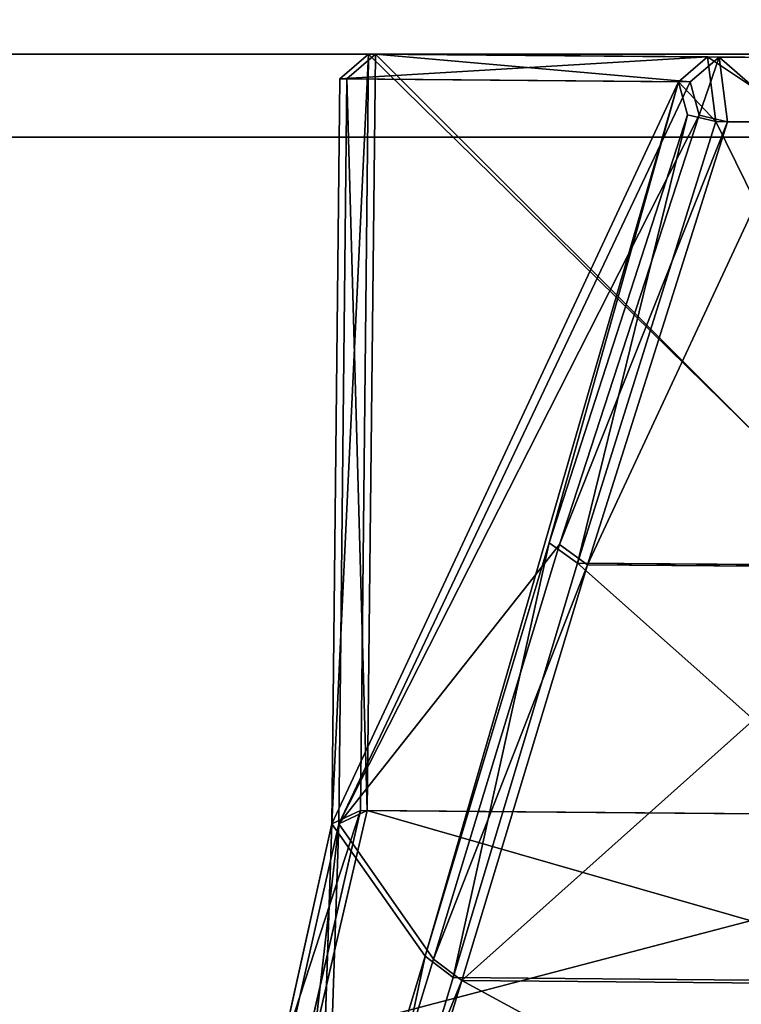
# Model space of a CAD drawing. Extents: x 0 to 1046, y 0 to 472.
# Drawn here: x 482 to 491, y 11 to 23 of the extents above; entities that cross this region are included whole.
import ezdxf

# ---------------------------------------------------------------- set-up
doc = ezdxf.new("R2010")
doc.units = 0
doc.header["$LTSCALE"] = 25.4
doc.layers.get('0').update_dxf_attribs({"color": 13, "linetype": 'CONTINUOUS'})

# ---------------------------------------------------------------- blocks, each defined once
blk = doc.blocks.new('KOMPONENT_225')
at = {"color": 0}
for p, q in [((1, -15), (1009, -15)), ((1, -15), (1009, -15)), ((1, -15, 18), (1009, -15, 18)), ((1, -15, 18), (1009, -15, 18))]:
    blk.add_line(p, q, dxfattribs=at)
mesh = blk.add_polyface(dxfattribs=at)
corners = [(1009, 432), (1, -15), (1, 432), (1009, -15)]
mesh.append_faces([[corners[k] for k in face] for face in [(0, 1, 2), (1, 0, 3)]], dxfattribs={"vtx0": -1, "color": 0})
mesh = blk.add_polyface(dxfattribs=at)
corners = [(1009, -15, 18), (1, 432, 18), (1, -15, 18), (1009, 432, 18)]
mesh.append_faces([[corners[k] for k in face] for face in [(0, 1, 2), (1, 0, 3)]], dxfattribs={"vtx0": -1, "color": 0})
mesh = blk.add_polyface(dxfattribs=at)
corners = [(1009, -15, 18), (1, -15), (1009, -15), (1, -15, 18)]
mesh.append_faces([[corners[k] for k in face] for face in [(0, 1, 2), (1, 0, 3)]], dxfattribs={"vtx0": -1, "color": 0})
blk = doc.blocks.new('KOMPONENT_302')
at = {"color": 0}
for p, q in [((0, -15), (1008, -15)), ((0, -15, 18), (1008, -15, 18)), ((0, -15), (1008, -15)), ((0, -15, 18), (1008, -15, 18))]:
    blk.add_line(p, q, dxfattribs=at)
mesh = blk.add_polyface(dxfattribs=at)
corners = [(1008, 432), (0, -15), (0, 432), (1008, -15)]
mesh.append_faces([[corners[k] for k in face] for face in [(0, 1, 2), (1, 0, 3)]], dxfattribs={"vtx0": -1, "color": 0})
mesh = blk.add_polyface(dxfattribs=at)
corners = [(1008, -15, 18), (0, 432, 18), (0, -15, 18), (1008, 432, 18)]
mesh.append_faces([[corners[k] for k in face] for face in [(0, 1, 2), (1, 0, 3)]], dxfattribs={"vtx0": -1, "color": 0})
mesh = blk.add_polyface(dxfattribs=at)
corners = [(1008, -15, 18), (0, -15), (1008, -15), (0, -15, 18)]
mesh.append_faces([[corners[k] for k in face] for face in [(0, 1, 2), (1, 0, 3)]], dxfattribs={"vtx0": -1, "color": 0})
blk = doc.blocks.new('KOMPONENT_229')
at = {"color": 0}
for p, q in [((0, -1), (1046, -1)), ((0, -1), (1046, -1)), ((0, -1, 18), (1046, -1, 18)), ((0, -1, 18), (1046, -1, 18))]:
    blk.add_line(p, q, dxfattribs=at)
mesh = blk.add_polyface(dxfattribs=at)
corners = [(1046, 450), (1039, 447), (1039, 450), (7, 450), (0, -1), (0, 450), (7, 447), (1046, -1)]
mesh.append_faces([[corners[k] for k in face] for face in [(0, 1, 2), (3, 4, 5)]], dxfattribs={"vtx0": -1, "color": 0})
mesh.append_faces([[corners[k] for k in face] for face in [(4, 6, 7), (7, 1, 0)]], dxfattribs={"vtx0": -1, "vtx1": -1, "color": 0})
mesh.append_faces([[corners[k] for k in face] for face in [(4, 3, 6), (7, 6, 1)]], dxfattribs={"vtx0": -1, "vtx2": -1, "color": 0})
mesh = blk.add_polyface(dxfattribs=at)
corners = [(1046, -1, 18), (0, 450, 18), (0, -1, 18), (1046, 450, 18)]
mesh.append_faces([[corners[k] for k in face] for face in [(0, 1, 2), (1, 0, 3)]], dxfattribs={"vtx0": -1, "color": 0})
mesh = blk.add_polyface(dxfattribs=at)
corners = [(1046, -1, 18), (0, -1), (1046, -1), (0, -1, 18)]
mesh.append_faces([[corners[k] for k in face] for face in [(0, 1, 2), (1, 0, 3)]], dxfattribs={"vtx0": -1, "color": 0})
blk = doc.blocks.new('2116_0_1')
at = {"color": 0}
for p, q in [((118.4033, -164.8412, 760.923), (112.3095, -164.8933, 760.923)), ((118.4033, -164.8412, 760.923), (112.3095, -164.8933, 760.923)), ((112.3628, -164.8929, 713.0078), (118.35, -164.8417, 713.0078)), ((112.3628, -164.8929, 713.0078), (118.35, -164.8417, 713.0078)), ((114.9386, -164.8708, 776.4299), (115.7742, -164.8637, 776.4299)), ((114.9386, -164.8708, 776.4299), (115.7742, -164.8637, 776.4299)), ((115.6839, -164.8645, 697.5011), (115.0289, -164.8701, 697.501)), ((115.6839, -164.8645, 697.5011), (115.0289, -164.8701, 697.501)), ((115.619, -165.3667, 697.176), (115.6839, -164.8645, 697.5011)), ((115.619, -165.3667, 697.176), (115.6839, -164.8645, 697.5011)), ((118.35, -164.8417, 713.0078), (115.6839, -164.8645, 697.5011)), ((118.35, -164.8417, 713.0078), (115.6839, -164.8645, 697.5011)), ((115.9082, -165.0573, 697.6446), (115.6839, -164.8645, 697.5011)), ((115.8388, -165.3153, 697.4774), (115.6839, -164.8645, 697.5011)), ((115.9082, -165.0573, 697.6446), (115.6839, -164.8645, 697.5011)), ((115.8388, -165.3153, 697.4774), (115.6839, -164.8645, 697.5011)), ((115.7742, -164.8637, 776.4299), (115.7101, -165.3644, 776.7547)), ((115.7742, -164.8637, 776.4299), (115.7101, -165.3644, 776.7547)), ((115.7742, -164.8637, 776.4299), (118.4033, -164.8412, 760.923)), ((115.7742, -164.8637, 776.4299), (118.4033, -164.8412, 760.923)), ((115.7742, -164.8637, 776.4299), (115.998, -165.0565, 776.2864)), ((115.7742, -164.8637, 776.4299), (118.627, -165.0329, 761.1606)), ((115.7742, -164.8637, 776.4299), (118.627, -165.0329, 761.1606)), ((115.7742, -164.8637, 776.4299), (115.998, -165.0565, 776.2864)), ((118.35, -164.8417, 713.0078), (115.9082, -165.0573, 697.6446)), ((118.35, -164.8417, 713.0078), (115.9082, -165.0573, 697.6446)), ((118.35, -164.8417, 713.0078), (118.4137, -170.7115, 713.0078)), ((118.35, -164.8417, 713.0078), (118.5731, -165.0333, 712.7702)), ((118.35, -164.8417, 713.0078), (118.4137, -170.7115, 713.0078)), ((118.35, -164.8417, 713.0078), (118.5731, -165.0333, 712.7702)), ((118.627, -165.0329, 761.1606), (118.4033, -164.8412, 760.923)), ((118.6879, -170.815, 761.1623), (118.4033, -164.8412, 760.923)), ((118.627, -165.0329, 761.1606), (118.4033, -164.8412, 760.923)), ((118.467, -170.711, 760.923), (118.4033, -164.8412, 760.923)), ((118.6879, -170.815, 761.1623), (118.4033, -164.8412, 760.923)), ((118.467, -170.711, 760.923), (118.4033, -164.8412, 760.923)), ((118.5731, -165.0333, 712.7702), (115.9082, -165.0573, 697.6446)), ((118.5731, -165.0333, 712.7702), (115.9082, -165.0573, 697.6446)), ((115.998, -165.0565, 776.2864), (118.627, -165.0329, 761.1606)), ((115.998, -165.0565, 776.2864), (118.627, -165.0329, 761.1606)), ((118.4137, -170.7115, 713.0078), (118.5731, -165.0333, 712.7702)), ((118.4137, -170.7115, 713.0078), (118.5731, -165.0333, 712.7702)), ((118.5731, -165.0333, 712.7702), (118.634, -170.815, 712.7684)), ((118.5731, -165.0333, 712.7702), (118.634, -170.815, 712.7684)), ((118.6879, -170.815, 761.1623), (118.627, -165.0329, 761.1606)), ((118.6879, -170.815, 761.1623), (118.627, -165.0329, 761.1606)), ((115.7101, -165.3644, 776.7547), (115.998, -165.0565, 776.2864)), ((115.7101, -165.3644, 776.7547), (115.998, -165.0565, 776.2864)), ((115.8388, -165.3153, 697.4774), (115.9082, -165.0573, 697.6446)), ((115.8388, -165.3153, 697.4774), (115.9082, -165.0573, 697.6446)), ((115.9082, -165.0573, 697.6446), (118.634, -170.815, 712.7684)), ((115.9082, -165.0573, 697.6446), (118.634, -170.815, 712.7684)), ((115.998, -165.0565, 776.2864), (115.9291, -165.3128, 776.4531)), ((115.998, -165.0565, 776.2864), (115.9291, -165.3128, 776.4531)), ((115.998, -165.0565, 776.2864), (117.0013, -168.6346, 771.439)), ((115.998, -165.0565, 776.2864), (117.9633, -171.8431, 766.0148)), ((115.998, -165.0565, 776.2864), (117.0013, -168.6346, 771.439)), ((115.998, -165.0565, 776.2864), (117.9633, -171.8431, 766.0148)), ((118.6879, -170.815, 761.1623), (115.998, -165.0565, 776.2864)), ((118.6879, -170.815, 761.1623), (115.998, -165.0565, 776.2864)), ((115.619, -165.3667, 697.176), (115.8388, -165.3153, 697.4774)), ((115.619, -165.3667, 697.176), (115.8388, -165.3153, 697.4774)), ((115.7101, -165.3644, 776.7547), (115.9291, -165.3128, 776.4531)), ((115.7101, -165.3644, 776.7547), (115.9291, -165.3128, 776.4531)), ((115.8388, -165.3153, 697.4774), (118.634, -170.815, 712.7684)), ((115.8388, -165.3153, 697.4774), (116.9231, -168.6482, 702.492)), ((115.8388, -165.3153, 697.4774), (118.634, -170.815, 712.7684)), ((115.8388, -165.3153, 697.4774), (116.9231, -168.6482, 702.492)), ((115.9291, -165.3128, 776.4531), (117.0013, -168.6346, 771.439)), ((116.7835, -168.7912, 771.5854), (115.9291, -165.3128, 776.4531)), ((116.7835, -168.7912, 771.5854), (115.9291, -165.3128, 776.4531)), ((115.9291, -165.3128, 776.4531), (117.0013, -168.6346, 771.439)), ((115.0133, -165.3704, 776.7547), (115.7101, -165.3644, 776.7547)), ((115.0133, -165.3704, 776.7547), (115.7101, -165.3644, 776.7547)), ((115.619, -165.3667, 697.176), (115.1044, -165.3711, 697.176)), ((115.619, -165.3667, 697.176), (115.1044, -165.3711, 697.176)), ((115.619, -165.3667, 697.176), (116.7049, -168.8047, 702.3453)), ((115.619, -165.3667, 697.176), (116.9231, -168.6482, 702.492)), ((115.619, -165.3667, 697.176), (116.9231, -168.6482, 702.492)), ((115.619, -165.3667, 697.176), (116.7049, -168.8047, 702.3453)), ((115.7101, -165.3644, 776.7547), (116.7835, -168.7912, 771.5854)), ((115.7101, -165.3644, 776.7547), (116.7835, -168.7912, 771.5854)), ((117.0013, -168.6346, 771.439), (116.7835, -168.7912, 771.5854)), ((117.0013, -168.6346, 771.439), (116.7835, -168.7912, 771.5854)), ((117.0013, -168.6346, 771.439), (117.9633, -171.8431, 766.0148)), ((117.0013, -168.6346, 771.439), (117.7463, -172.0087, 766.1461)), ((117.0013, -168.6346, 771.439), (117.7463, -172.0087, 766.1461)), ((117.0013, -168.6346, 771.439), (117.9633, -171.8431, 766.0148)), ((116.9231, -168.6482, 702.492), (116.7049, -168.8047, 702.3453)), ((116.9231, -168.6482, 702.492), (116.7049, -168.8047, 702.3453)), ((118.634, -170.815, 712.7684), (116.9231, -168.6482, 702.492)), ((117.8982, -171.8658, 707.9161), (116.9231, -168.6482, 702.492)), ((117.8982, -171.8658, 707.9161), (116.9231, -168.6482, 702.492)), ((118.634, -170.815, 712.7684), (116.9231, -168.6482, 702.492)), ((114.013, -168.8149, 771.5854), (116.7835, -168.7912, 771.5854)), ((114.013, -168.8149, 771.5854), (116.7835, -168.7912, 771.5854)), ((114.092, -168.8271, 702.3453), (116.7049, -168.8047, 702.3453)), ((114.092, -168.8271, 702.3453), (116.7049, -168.8047, 702.3453)), ((116.7049, -168.8047, 702.3453), (117.8982, -171.8658, 707.9161)), ((116.7049, -168.8047, 702.3453), (117.6807, -172.0313, 707.7846)), ((116.7049, -168.8047, 702.3453), (117.8982, -171.8658, 707.9161)), ((116.7049, -168.8047, 702.3453), (117.6807, -172.0313, 707.7846)), ((116.7835, -168.7912, 771.5854), (117.7463, -172.0087, 766.1461)), ((116.7835, -168.7912, 771.5854), (117.7463, -172.0087, 766.1461)), ((118.467, -170.711, 760.923), (112.3707, -170.7631, 760.923)), ((118.467, -170.711, 760.923), (112.3707, -170.7631, 760.923)), ((112.424, -170.7627, 713.0078), (118.4137, -170.7115, 713.0078)), ((112.424, -170.7627, 713.0078), (118.4137, -170.7115, 713.0078)), ((118.8249, -172.4819, 716.3235), (118.4137, -170.7115, 713.0078)), ((118.634, -170.815, 712.7684), (118.4137, -170.7115, 713.0078)), ((118.8249, -172.4819, 716.3235), (118.4137, -170.7115, 713.0078)), ((118.634, -170.815, 712.7684), (118.4137, -170.7115, 713.0078)), ((118.467, -170.711, 760.923), (118.8702, -172.4665, 757.6073)), ((118.467, -170.711, 760.923), (119.0924, -172.6306, 757.7338)), ((118.467, -170.711, 760.923), (118.6879, -170.815, 761.1623)), ((118.467, -170.711, 760.923), (119.0924, -172.6306, 757.7338)), ((118.467, -170.711, 760.923), (118.8702, -172.4665, 757.6073)), ((118.467, -170.711, 760.923), (118.6879, -170.815, 761.1623)), ((118.634, -170.815, 712.7684), (117.8982, -171.8658, 707.9161)), ((118.634, -170.815, 712.7684), (117.8982, -171.8658, 707.9161)), ((118.6879, -170.815, 761.1623), (117.9633, -171.8431, 766.0148)), ((118.6879, -170.815, 761.1623), (117.9633, -171.8431, 766.0148)), ((119.0469, -172.6456, 716.1961), (118.634, -170.815, 712.7684)), ((118.8249, -172.4819, 716.3235), (118.634, -170.815, 712.7684)), ((118.8249, -172.4819, 716.3235), (118.634, -170.815, 712.7684)), ((118.634, -170.815, 712.7684), (118.7644, -174.6833, 713.837)), ((119.0469, -172.6456, 716.1961), (118.634, -170.815, 712.7684)), ((118.634, -170.815, 712.7684), (118.7644, -174.6833, 713.837)), ((118.6879, -170.815, 761.1623), (119.0924, -172.6306, 757.7338)), ((118.6879, -170.815, 761.1623), (118.8153, -174.6556, 760.0938)), ((118.6879, -170.815, 761.1623), (119.0924, -172.6306, 757.7338)), ((118.6879, -170.815, 761.1623), (118.8153, -174.6556, 760.0938)), ((117.9633, -171.8431, 766.0148), (117.7463, -172.0087, 766.1461)), ((117.9633, -171.8431, 766.0148), (117.7463, -172.0087, 766.1461)), ((117.9633, -171.8431, 766.0148), (118.8153, -174.6556, 760.0938)), ((118.5992, -174.8329, 760.2006), (117.9633, -171.8431, 766.0148)), ((118.5992, -174.8329, 760.2006), (117.9633, -171.8431, 766.0148)), ((117.9633, -171.8431, 766.0148), (118.8153, -174.6556, 760.0938)), ((117.8982, -171.8658, 707.9161), (117.6807, -172.0313, 707.7846)), ((117.8982, -171.8658, 707.9161), (117.6807, -172.0313, 707.7846)), ((118.7644, -174.6833, 713.837), (117.8982, -171.8658, 707.9161)), ((118.7644, -174.6833, 713.837), (117.8982, -171.8658, 707.9161)), ((117.7463, -172.0087, 766.1461), (113.1189, -172.0482, 766.1461)), ((117.7463, -172.0087, 766.1461), (113.1189, -172.0482, 766.1461)), ((113.1849, -172.0697, 707.7846), (117.6807, -172.0313, 707.7846)), ((113.1849, -172.0697, 707.7846), (117.6807, -172.0313, 707.7846)), ((117.6807, -172.0313, 707.7846), (118.5478, -174.8606, 713.7301)), ((118.7644, -174.6833, 713.837), (117.6807, -172.0313, 707.7846)), ((117.6807, -172.0313, 707.7846), (118.5478, -174.8606, 713.7301)), ((118.7644, -174.6833, 713.837), (117.6807, -172.0313, 707.7846)), ((118.5992, -174.8329, 760.2006), (117.7463, -172.0087, 766.1461)), ((118.5992, -174.8329, 760.2006), (117.7463, -172.0087, 766.1461))]:
    blk.add_line(p, q, dxfattribs=at)
mesh = blk.add_polyface(dxfattribs=at)
corners = [(112.3095, -164.8933, 760.923), (115.7742, -164.8637, 776.4299), (118.4033, -164.8412, 760.923), (114.9386, -164.8708, 776.4299)]
mesh.append_faces([[corners[k] for k in face] for face in [(0, 1, 2), (1, 0, 3)]], dxfattribs={"vtx0": -1, "color": 0})
mesh = blk.add_polyface(dxfattribs=at)
corners = [(118.4033, -164.8412, 760.923), (112.3707, -170.7631, 760.923), (112.3095, -164.8933, 760.923), (118.467, -170.711, 760.923)]
mesh.append_faces([[corners[k] for k in face] for face in [(0, 1, 2), (1, 0, 3)]], dxfattribs={"vtx0": -1, "color": 0})
mesh = blk.add_polyface(dxfattribs=at)
corners = [(112.424, -170.7627, 713.0078), (118.35, -164.8417, 713.0078), (112.3628, -164.8929, 713.0078), (118.4137, -170.7115, 713.0078)]
mesh.append_faces([[corners[k] for k in face] for face in [(0, 1, 2), (1, 0, 3)]], dxfattribs={"vtx0": -1, "color": 0})
mesh = blk.add_polyface(dxfattribs=at)
corners = [(112.3628, -164.8929, 713.0078), (115.6839, -164.8645, 697.5011), (115.0289, -164.8701, 697.501), (118.35, -164.8417, 713.0078)]
mesh.append_faces([[corners[k] for k in face] for face in [(0, 1, 2), (1, 0, 3)]], dxfattribs={"vtx0": -1, "color": 0})
mesh = blk.add_polyface(dxfattribs=at)
corners = [(115.0133, -165.3704, 776.7547), (115.7742, -164.8637, 776.4299), (114.9386, -164.8708, 776.4299), (115.7101, -165.3644, 776.7547)]
mesh.append_faces([[corners[k] for k in face] for face in [(0, 1, 2), (1, 0, 3)]], dxfattribs={"vtx0": -1, "color": 0})
mesh = blk.add_polyface(dxfattribs=at)
corners = [(115.6839, -164.8645, 697.5011), (115.1044, -165.3711, 697.176), (115.0289, -164.8701, 697.501), (115.619, -165.3667, 697.176)]
mesh.append_faces([[corners[k] for k in face] for face in [(0, 1, 2), (1, 0, 3)]], dxfattribs={"vtx0": -1, "color": 0})
mesh = blk.add_polyface(dxfattribs=at)
corners = [(115.6839, -164.8645, 697.5011), (115.8388, -165.3153, 697.4774), (115.619, -165.3667, 697.176)]
mesh.append_faces([[corners[k] for k in face] for face in [(0, 1, 2)]], dxfattribs={"color": 0})
mesh = blk.add_polyface(dxfattribs=at)
corners = [(118.35, -164.8417, 713.0078), (115.9082, -165.0573, 697.6446), (115.6839, -164.8645, 697.5011)]
mesh.append_faces([[corners[k] for k in face] for face in [(0, 1, 2)]], dxfattribs={"color": 0})
mesh = blk.add_polyface(dxfattribs=at)
corners = [(115.9082, -165.0573, 697.6446), (115.8388, -165.3153, 697.4774), (115.6839, -164.8645, 697.5011)]
mesh.append_faces([[corners[k] for k in face] for face in [(0, 1, 2)]], dxfattribs={"color": 0})
mesh = blk.add_polyface(dxfattribs=at)
corners = [(115.7742, -164.8637, 776.4299), (115.7101, -165.3644, 776.7547), (115.998, -165.0565, 776.2864)]
mesh.append_faces([[corners[k] for k in face] for face in [(0, 1, 2)]], dxfattribs={"color": 0})
mesh = blk.add_polyface(dxfattribs=at)
corners = [(115.7742, -164.8637, 776.4299), (118.627, -165.0329, 761.1606), (118.4033, -164.8412, 760.923)]
mesh.append_faces([[corners[k] for k in face] for face in [(0, 1, 2)]], dxfattribs={"color": 0})
mesh = blk.add_polyface(dxfattribs=at)
corners = [(115.7742, -164.8637, 776.4299), (115.998, -165.0565, 776.2864), (118.627, -165.0329, 761.1606)]
mesh.append_faces([[corners[k] for k in face] for face in [(0, 1, 2)]], dxfattribs={"color": 0})
mesh = blk.add_polyface(dxfattribs=at)
corners = [(118.35, -164.8417, 713.0078), (118.5731, -165.0333, 712.7702), (115.9082, -165.0573, 697.6446)]
mesh.append_faces([[corners[k] for k in face] for face in [(0, 1, 2)]], dxfattribs={"color": 0})
mesh = blk.add_polyface(dxfattribs=at)
corners = [(118.35, -164.8417, 713.0078), (118.4137, -170.7115, 713.0078), (118.5731, -165.0333, 712.7702)]
mesh.append_faces([[corners[k] for k in face] for face in [(0, 1, 2)]], dxfattribs={"color": 0})
mesh = blk.add_polyface(dxfattribs=at)
corners = [(118.4033, -164.8412, 760.923), (118.627, -165.0329, 761.1606), (118.6879, -170.815, 761.1623)]
mesh.append_faces([[corners[k] for k in face] for face in [(0, 1, 2)]], dxfattribs={"color": 0})
mesh = blk.add_polyface(dxfattribs=at)
corners = [(118.4033, -164.8412, 760.923), (118.6879, -170.815, 761.1623), (118.467, -170.711, 760.923)]
mesh.append_faces([[corners[k] for k in face] for face in [(0, 1, 2)]], dxfattribs={"color": 0})
mesh = blk.add_polyface(dxfattribs=at)
corners = [(118.5731, -165.0333, 712.7702), (118.634, -170.815, 712.7684), (115.9082, -165.0573, 697.6446)]
mesh.append_faces([[corners[k] for k in face] for face in [(0, 1, 2)]], dxfattribs={"color": 0})
mesh = blk.add_polyface(dxfattribs=at)
corners = [(118.627, -165.0329, 761.1606), (115.998, -165.0565, 776.2864), (118.6879, -170.815, 761.1623)]
mesh.append_faces([[corners[k] for k in face] for face in [(0, 1, 2)]], dxfattribs={"color": 0})
mesh = blk.add_polyface(dxfattribs=at)
corners = [(118.5731, -165.0333, 712.7702), (118.4137, -170.7115, 713.0078), (118.634, -170.815, 712.7684)]
mesh.append_faces([[corners[k] for k in face] for face in [(0, 1, 2)]], dxfattribs={"color": 0})
mesh = blk.add_polyface(dxfattribs=at)
corners = [(115.998, -165.0565, 776.2864), (115.7101, -165.3644, 776.7547), (115.9291, -165.3128, 776.4531)]
mesh.append_faces([[corners[k] for k in face] for face in [(0, 1, 2)]], dxfattribs={"color": 0})
mesh = blk.add_polyface(dxfattribs=at)
corners = [(115.9082, -165.0573, 697.6446), (118.634, -170.815, 712.7684), (115.8388, -165.3153, 697.4774)]
mesh.append_faces([[corners[k] for k in face] for face in [(0, 1, 2)]], dxfattribs={"color": 0})
mesh = blk.add_polyface(dxfattribs=at)
corners = [(115.998, -165.0565, 776.2864), (115.9291, -165.3128, 776.4531), (117.0013, -168.6346, 771.439)]
mesh.append_faces([[corners[k] for k in face] for face in [(0, 1, 2)]], dxfattribs={"color": 0})
mesh = blk.add_polyface(dxfattribs=at)
corners = [(115.998, -165.0565, 776.2864), (117.0013, -168.6346, 771.439), (117.9633, -171.8431, 766.0148)]
mesh.append_faces([[corners[k] for k in face] for face in [(0, 1, 2)]], dxfattribs={"color": 0})
mesh = blk.add_polyface(dxfattribs=at)
corners = [(115.998, -165.0565, 776.2864), (117.9633, -171.8431, 766.0148), (118.6879, -170.815, 761.1623)]
mesh.append_faces([[corners[k] for k in face] for face in [(0, 1, 2)]], dxfattribs={"color": 0})
mesh = blk.add_polyface(dxfattribs=at)
corners = [(115.8388, -165.3153, 697.4774), (116.9231, -168.6482, 702.492), (115.619, -165.3667, 697.176)]
mesh.append_faces([[corners[k] for k in face] for face in [(0, 1, 2)]], dxfattribs={"color": 0})
mesh = blk.add_polyface(dxfattribs=at)
corners = [(115.9291, -165.3128, 776.4531), (115.7101, -165.3644, 776.7547), (116.7835, -168.7912, 771.5854)]
mesh.append_faces([[corners[k] for k in face] for face in [(0, 1, 2)]], dxfattribs={"color": 0})
mesh = blk.add_polyface(dxfattribs=at)
corners = [(115.8388, -165.3153, 697.4774), (118.634, -170.815, 712.7684), (116.9231, -168.6482, 702.492)]
mesh.append_faces([[corners[k] for k in face] for face in [(0, 1, 2)]], dxfattribs={"color": 0})
mesh = blk.add_polyface(dxfattribs=at)
corners = [(115.9291, -165.3128, 776.4531), (116.7835, -168.7912, 771.5854), (117.0013, -168.6346, 771.439)]
mesh.append_faces([[corners[k] for k in face] for face in [(0, 1, 2)]], dxfattribs={"color": 0})
mesh = blk.add_polyface(dxfattribs=at)
corners = [(115.7101, -165.3644, 776.7547), (114.013, -168.8149, 771.5854), (116.7835, -168.7912, 771.5854), (115.0133, -165.3704, 776.7547)]
mesh.append_faces([[corners[k] for k in face] for face in [(0, 1, 2), (1, 0, 3)]], dxfattribs={"vtx0": -1, "color": 0})
mesh = blk.add_polyface(dxfattribs=at)
corners = [(116.7049, -168.8047, 702.3453), (115.1044, -165.3711, 697.176), (115.619, -165.3667, 697.176), (114.092, -168.8271, 702.3453)]
mesh.append_faces([[corners[k] for k in face] for face in [(0, 1, 2), (1, 0, 3)]], dxfattribs={"vtx0": -1, "color": 0})
mesh = blk.add_polyface(dxfattribs=at)
corners = [(115.619, -165.3667, 697.176), (116.9231, -168.6482, 702.492), (116.7049, -168.8047, 702.3453)]
mesh.append_faces([[corners[k] for k in face] for face in [(0, 1, 2)]], dxfattribs={"color": 0})
mesh = blk.add_polyface(dxfattribs=at)
corners = [(117.0013, -168.6346, 771.439), (116.7835, -168.7912, 771.5854), (117.7463, -172.0087, 766.1461)]
mesh.append_faces([[corners[k] for k in face] for face in [(0, 1, 2)]], dxfattribs={"color": 0})
mesh = blk.add_polyface(dxfattribs=at)
corners = [(117.0013, -168.6346, 771.439), (117.7463, -172.0087, 766.1461), (117.9633, -171.8431, 766.0148)]
mesh.append_faces([[corners[k] for k in face] for face in [(0, 1, 2)]], dxfattribs={"color": 0})
mesh = blk.add_polyface(dxfattribs=at)
corners = [(116.9231, -168.6482, 702.492), (117.8982, -171.8658, 707.9161), (116.7049, -168.8047, 702.3453)]
mesh.append_faces([[corners[k] for k in face] for face in [(0, 1, 2)]], dxfattribs={"color": 0})
mesh = blk.add_polyface(dxfattribs=at)
corners = [(116.9231, -168.6482, 702.492), (118.634, -170.815, 712.7684), (117.8982, -171.8658, 707.9161)]
mesh.append_faces([[corners[k] for k in face] for face in [(0, 1, 2)]], dxfattribs={"color": 0})
mesh = blk.add_polyface(dxfattribs=at)
corners = [(116.7835, -168.7912, 771.5854), (113.1189, -172.0482, 766.1461), (117.7463, -172.0087, 766.1461), (114.013, -168.8149, 771.5854)]
mesh.append_faces([[corners[k] for k in face] for face in [(0, 1, 2), (1, 0, 3)]], dxfattribs={"vtx0": -1, "color": 0})
mesh = blk.add_polyface(dxfattribs=at)
corners = [(117.6807, -172.0313, 707.7846), (114.092, -168.8271, 702.3453), (116.7049, -168.8047, 702.3453), (113.1849, -172.0697, 707.7846)]
mesh.append_faces([[corners[k] for k in face] for face in [(0, 1, 2), (1, 0, 3)]], dxfattribs={"vtx0": -1, "color": 0})
mesh = blk.add_polyface(dxfattribs=at)
corners = [(116.7049, -168.8047, 702.3453), (117.8982, -171.8658, 707.9161), (117.6807, -172.0313, 707.7846)]
mesh.append_faces([[corners[k] for k in face] for face in [(0, 1, 2)]], dxfattribs={"color": 0})
mesh = blk.add_polyface(dxfattribs=at)
corners = [(112.3707, -170.7631, 760.923), (118.8702, -172.4665, 757.6073), (112.0049, -172.5252, 757.6073), (118.467, -170.711, 760.923)]
mesh.append_faces([[corners[k] for k in face] for face in [(0, 1, 2), (1, 0, 3)]], dxfattribs={"vtx0": -1, "color": 0})
mesh = blk.add_polyface(dxfattribs=at)
corners = [(112.0505, -172.5398, 716.3235), (118.4137, -170.7115, 713.0078), (112.424, -170.7627, 713.0078), (118.8249, -172.4819, 716.3235)]
mesh.append_faces([[corners[k] for k in face] for face in [(0, 1, 2), (1, 0, 3)]], dxfattribs={"vtx0": -1, "color": 0})
mesh = blk.add_polyface(dxfattribs=at)
corners = [(118.8249, -172.4819, 716.3235), (118.634, -170.815, 712.7684), (118.4137, -170.7115, 713.0078)]
mesh.append_faces([[corners[k] for k in face] for face in [(0, 1, 2)]], dxfattribs={"color": 0})
mesh = blk.add_polyface(dxfattribs=at)
corners = [(118.6879, -170.815, 761.1623), (119.0924, -172.6306, 757.7338), (118.467, -170.711, 760.923)]
mesh.append_faces([[corners[k] for k in face] for face in [(0, 1, 2)]], dxfattribs={"color": 0})
mesh = blk.add_polyface(dxfattribs=at)
corners = [(118.467, -170.711, 760.923), (119.0924, -172.6306, 757.7338), (118.8702, -172.4665, 757.6073)]
mesh.append_faces([[corners[k] for k in face] for face in [(0, 1, 2)]], dxfattribs={"color": 0})
mesh = blk.add_polyface(dxfattribs=at)
corners = [(118.634, -170.815, 712.7684), (118.7644, -174.6833, 713.837), (117.8982, -171.8658, 707.9161)]
mesh.append_faces([[corners[k] for k in face] for face in [(0, 1, 2)]], dxfattribs={"color": 0})
mesh = blk.add_polyface(dxfattribs=at)
corners = [(118.6879, -170.815, 761.1623), (117.9633, -171.8431, 766.0148), (118.8153, -174.6556, 760.0938)]
mesh.append_faces([[corners[k] for k in face] for face in [(0, 1, 2)]], dxfattribs={"color": 0})
mesh = blk.add_polyface(dxfattribs=at)
corners = [(118.8249, -172.4819, 716.3235), (119.0469, -172.6456, 716.1961), (118.634, -170.815, 712.7684)]
mesh.append_faces([[corners[k] for k in face] for face in [(0, 1, 2)]], dxfattribs={"color": 0})
mesh = blk.add_polyface(dxfattribs=at)
corners = [(118.634, -170.815, 712.7684), (119.0469, -172.6456, 716.1961), (118.7644, -174.6833, 713.837)]
mesh.append_faces([[corners[k] for k in face] for face in [(0, 1, 2)]], dxfattribs={"color": 0})
mesh = blk.add_polyface(dxfattribs=at)
corners = [(118.6879, -170.815, 761.1623), (118.8153, -174.6556, 760.0938), (119.0924, -172.6306, 757.7338)]
mesh.append_faces([[corners[k] for k in face] for face in [(0, 1, 2)]], dxfattribs={"color": 0})
mesh = blk.add_polyface(dxfattribs=at)
corners = [(117.9633, -171.8431, 766.0148), (117.7463, -172.0087, 766.1461), (118.5992, -174.8329, 760.2006)]
mesh.append_faces([[corners[k] for k in face] for face in [(0, 1, 2)]], dxfattribs={"color": 0})
mesh = blk.add_polyface(dxfattribs=at)
corners = [(117.9633, -171.8431, 766.0148), (118.5992, -174.8329, 760.2006), (118.8153, -174.6556, 760.0938)]
mesh.append_faces([[corners[k] for k in face] for face in [(0, 1, 2)]], dxfattribs={"color": 0})
mesh = blk.add_polyface(dxfattribs=at)
corners = [(117.8982, -171.8658, 707.9161), (118.7644, -174.6833, 713.837), (117.6807, -172.0313, 707.7846)]
mesh.append_faces([[corners[k] for k in face] for face in [(0, 1, 2)]], dxfattribs={"color": 0})
mesh = blk.add_polyface(dxfattribs=at)
corners = [(118.5992, -174.8329, 760.2006), (113.1189, -172.0482, 766.1461), (112.3262, -174.8866, 760.2006), (117.7463, -172.0087, 766.1461)]
mesh.append_faces([[corners[k] for k in face] for face in [(0, 1, 2), (1, 0, 3)]], dxfattribs={"vtx0": -1, "color": 0})
mesh = blk.add_polyface(dxfattribs=at)
corners = [(117.6807, -172.0313, 707.7846), (112.3782, -174.9133, 713.7301), (113.1849, -172.0697, 707.7846), (118.5478, -174.8606, 713.7301)]
mesh.append_faces([[corners[k] for k in face] for face in [(0, 1, 2), (1, 0, 3)]], dxfattribs={"vtx0": -1, "color": 0})
mesh = blk.add_polyface(dxfattribs=at)
corners = [(117.6807, -172.0313, 707.7846), (118.7644, -174.6833, 713.837), (118.5478, -174.8606, 713.7301)]
mesh.append_faces([[corners[k] for k in face] for face in [(0, 1, 2)]], dxfattribs={"color": 0})
blk = doc.blocks.new('2116_0_2')
at = {"color": 0}
blk.add_blockref('2116_0_1', (1.2367, 0, -1.0432), dxfattribs=at)
blk = doc.blocks.new('GRUPUJ_24')
at = {"color": 0, "extrusion": (-5.34173e-16, -1.11237e-15, -1), "xscale": 1.546860019117595, "yscale": 1.546860019117597, "zscale": 1.804257526298765, "rotation": 360}
blk.add_blockref('2116_0_2', (-197.773, 284.084, -1507.647), dxfattribs=at)
blk = doc.blocks.new('GRUPUJ_435')
at = {"color": 0}
for p, q in [((156, 0, 818), (-342, 0, 818)), ((-342, 0), (156, 0)), ((156, 0, 818), (-342, 0, 818)), ((-342, 0), (156, 0))]:
    blk.add_line(p, q, dxfattribs=at)
mesh = blk.add_polyface(dxfattribs=at)
corners = [(156, 0, 818), (-342, 18, 818), (-342, 0, 818), (156, 18, 818)]
mesh.append_faces([[corners[k] for k in face] for face in [(0, 1, 2), (1, 0, 3)]], dxfattribs={"vtx0": -1, "color": 0})
mesh = blk.add_polyface(dxfattribs=at)
corners = [(156, 18), (-342, 0), (-342, 18), (156, 0)]
mesh.append_faces([[corners[k] for k in face] for face in [(0, 1, 2), (1, 0, 3)]], dxfattribs={"vtx0": -1, "color": 0})
mesh = blk.add_polyface(dxfattribs=at)
corners = [(156, 0, 818), (-342, 0), (156, 0), (-342, 0, 818)]
mesh.append_faces([[corners[k] for k in face] for face in [(0, 1, 2), (1, 0, 3)]], dxfattribs={"vtx0": -1, "color": 0})

msp = doc.modelspace()

# ---------------------------------------------------------------- block references
at = {"color": 0}
for name, p in [('KOMPONENT_229', (0, 22.193, 1316)), ('KOMPONENT_225', (18, 37.193, 50)), ('KOMPONENT_302', (19, 37.193, 894)), ('GRUPUJ_435', (365, 22.193, 72)), ('GRUPUJ_24', (473.605, -6.905, 577.868))]:
    msp.add_blockref(name, p, dxfattribs=at)

doc.saveas('drawing.dxf')
